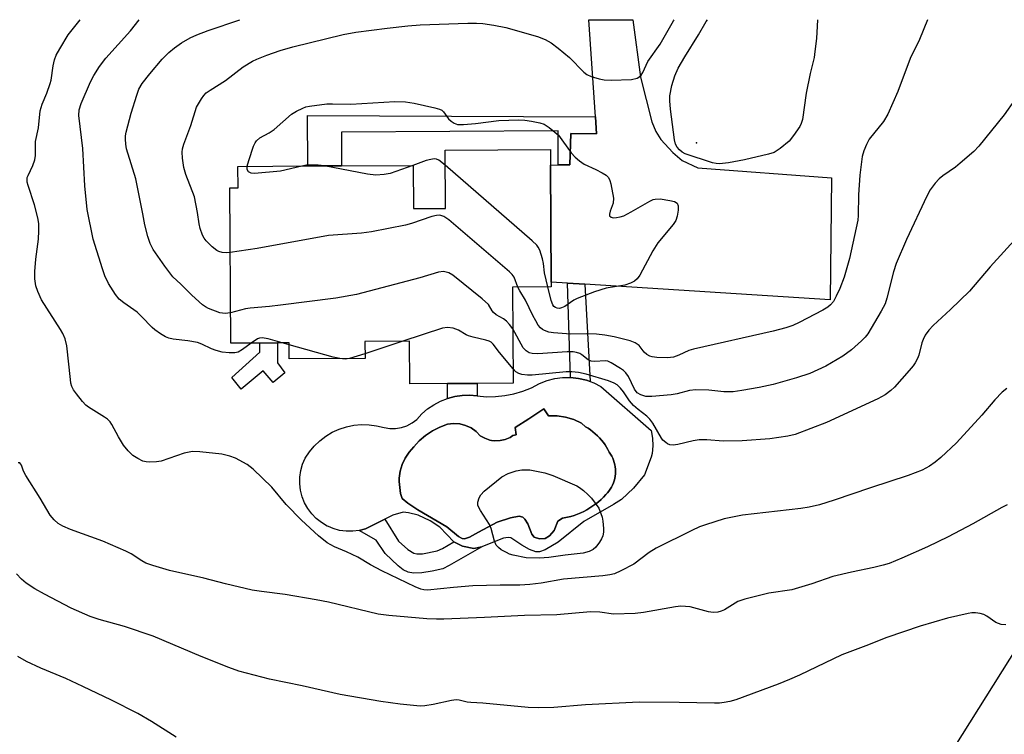
# Model space of a CAD drawing. Units: inches. Extents: x 1321763 to 1327763, y 533446 to 537447.
# Drawn here: x 1322059 to 1322294, y 537276 to 537447 of the extents above; entities that cross this region are included whole.
import ezdxf

# ---------------------------------------------------------------- set-up
doc = ezdxf.new("R2010")
doc.units = ezdxf.units.IN
doc.header["$MEASUREMENT"] = 0
for name, color, linetype in [('BLDG-Footprint', 5, 'Continuous'), ('CULTRL-Pad', 6, 'Continuous'), ('CULTRL-Swimming Pool in Ground', 4, 'Continuous'), ('ELEV-Spot Elevation', 7, 'Continuous'), ('NTRL-Trees', 3, 'Continuous'), ('TRANS-Driveway', 251, 'Continuous'), ('TRANS-Non Street Sidewalk', 7, 'Continuous'), ('Undefined', 1, 'Continuous')]:
    doc.layers.add(name, color=color, linetype=linetype)

msp = doc.modelspace()

# ---------------------------------------------------------------- linework, layer by layer
at = {"layer": 'BLDG-Footprint', "elevation": 394.75}
msp.add_lwpolyline([(1322185.57, 537411.9), (1322185.72, 537383.87), (1322185.72, 537382.72), (1322176.5, 537382.67), (1322176.62, 537359.69), (1322168.01, 537359.65), (1322160.89, 537359.61), (1322151.89, 537359.56), (1322151.84, 537369.73), (1322141.16, 537369.67), (1322141.19, 537365.6), (1322123.03, 537365.5), (1322123.01, 537369.34), (1322120.22, 537369.32), (1322116.03, 537369.3), (1322109.05, 537369.26), (1322108.85, 537406.46), (1322110.82, 537406.47), (1322110.79, 537411.58), (1322127.5, 537411.67), (1322135.58, 537411.71), (1322152.72, 537411.81), (1322152.78, 537401.49), (1322160.42, 537401.53), (1322160.34, 537415.49), (1322185.55, 537415.63)], close=True, dxfattribs=at)
at = {"layer": 'CULTRL-Pad'}
for points in [[(1322197.65, 537358.87, 0), (1322209.65, 537348.35, 0), (1322209.96, 537346.55, 0), (1322210.03, 537344.72, 0), (1322209.88, 537342.9, 0), (1322209.69, 537342.01, 0), (1322208.08, 537337.76, 0), (1322205.47, 537334.57, 0), (1322202.56, 537331.88, 0), (1322200.67, 537330.65, 0), (1322193.53, 537326.61, 0), (1322187.44, 537321.62, 0), (1322184.28, 537319.81, 0), (1322182.95, 537319.36, 0), (1322182.09, 537319.33, 0), (1322180.55, 537319.9, 0), (1322178.71, 537320.96, 0), (1322176.12, 537322.69, 0), (1322175.42, 537322.79, 0), (1322174.29, 537322.6, 0), (1322169.28, 537320.59, 0), (1322169.15, 537320.57, 0), (1322167.2, 537320.17, 0), (1322164.54, 537320.72, 0), (1322162.45, 537321.71, 0), (1322159.08, 537325.25, 0), (1322156.8, 537326.77, 0), (1322153.91, 537328.08, 0), (1322151.6, 537328.7, 0), (1322150.36, 537328.81, 0), (1322147.83, 537328.12, 0), (1322145.93, 537327.16, 0), (1322141.34, 537324.84, 0), (1322139.81, 537324.44, 0), (1322138.24, 537324.25, 0), (1322136.66, 537324.26, 0), (1322135.1, 537324.48, 0), (1322133.58, 537324.9, 0), (1322132.47, 537325.37, 0), (1322132.13, 537325.52, 0), (1322130.77, 537326.32, 0), (1322129.53, 537327.3, 0), (1322128.43, 537328.43, 0), (1322127.48, 537329.69, 0), (1322126.71, 537331.07, 0), (1322126.13, 537332.54, 0), (1322125.75, 537334.07, 0), (1322125.56, 537335.63, 0), (1322125.59, 537337.21, 0), (1322125.82, 537338.77, 0), (1322126.26, 537340.29, 0), (1322126.89, 537341.73, 0), (1322127.89, 537343.26, 0), (1322129.05, 537344.65, 0), (1322130.37, 537345.91, 0), (1322131.81, 537347.01, 0), (1322133.37, 537347.95, 0), (1322135.03, 537348.7, 0), (1322136.76, 537349.27, 0), (1322138.54, 537349.64, 0), (1322140.35, 537349.8, 0), (1322142.17, 537349.76, 0), (1322143.98, 537349.52, 0), (1322145.74, 537349.08, 0), (1322147.12, 537348.85, 0), (1322148.52, 537348.85, 0), (1322149.9, 537349.08, 0), (1322151.23, 537349.53, 0), (1322152.46, 537350.19, 0), (1322153.58, 537351.04, 0), (1322154.8, 537352.36, 0), (1322156.16, 537353.54, 0), (1322157.64, 537354.55, 0), (1322159.24, 537355.39, 0), (1322160.91, 537356.04, 0), (1322162.65, 537356.5, 0), (1322164.43, 537356.76, 0), (1322166.23, 537356.82, 0), (1322168.02, 537356.67, 0), (1322170.23, 537356.47, 0), (1322172.44, 537356.49, 0), (1322174.64, 537356.71, 0), (1322176.82, 537357.13, 0), (1322178.94, 537357.76, 0), (1322180.99, 537358.59, 0), (1322182.96, 537359.61, 0), (1322184.74, 537360.31, 0), (1322186.59, 537360.79, 0), (1322188.48, 537361.04, 0), (1322190.39, 537361.07, 0), (1322192.29, 537360.85, 0), (1322194.15, 537360.41, 0), (1322195.05, 537360.08, 0), (1322195.95, 537359.75, 0)], [(1322197.77, 537346.05, 0), (1322197.3, 537346.59, 0), (1322196.8, 537347.1, 0), (1322196.28, 537347.59, 0), (1322195.73, 537348.06, 0), (1322195.16, 537348.5, 0), (1322194.57, 537348.9, 0), (1322193.96, 537349.28, 0), (1322193, 537350.12, 0), (1322191.14, 537350.99, 0), (1322189.18, 537351.58, 0), (1322187.15, 537351.89, 0), (1322185.59, 537351.89, 0), (1322185.1, 537351.9, 0), (1322183.94, 537353.55, 0), (1322180.36, 537351.2, 0), (1322177.14, 537349.08, 0), (1322177.39, 537347.31, 0), (1322176.59, 537347.18, 0), (1322175.9, 537346.72, 0), (1322174.75, 537346.22, 0), (1322173.52, 537345.95, 0), (1322172.27, 537345.9, 0), (1322171.45, 537346.02, 0), (1322171.03, 537346.09, 0), (1322169.85, 537346.5, 0), (1322168.76, 537347.12, 0), (1322167.85, 537348.05, 0), (1322167.75, 537348.16, 0), (1322166.56, 537349, 0), (1322165.24, 537349.6, 0), (1322163.84, 537349.95, 0), (1322162.39, 537350.04, 0), (1322160.95, 537349.86, 0), (1322159.09, 537349.18, 0), (1322157.33, 537348.28, 0), (1322155.68, 537347.18, 0), (1322154.18, 537345.89, 0), (1322152.84, 537344.43, 0), (1322151.72, 537343.18, 0), (1322150.79, 537341.79, 0), (1322150.08, 537340.26, 0), (1322149.6, 537338.65, 0), (1322149.37, 537336.99, 0), (1322149.38, 537336.15, 0), (1322149.66, 537333.27, 0), (1322150.06, 537332.13, 0), (1322151.4, 537330.97, 0), (1322153.84, 537329.43, 0), (1322160.77, 537325.29, 0), (1322163.53, 537323.01, 0), (1322164.47, 537322.51, 0), (1322165.03, 537322.42, 0), (1322166.19, 537322.82, 0), (1322168.34, 537324.07, 0), (1322172.83, 537326.42, 0), (1322175.97, 537327.49, 0), (1322178.08, 537327.84, 0), (1322178.93, 537327.67, 0), (1322179.47, 537327.13, 0), (1322180.15, 537326.05, 0), (1322181.1, 537323.56, 0), (1322181.68, 537322.84, 0), (1322182.95, 537322.46, 0), (1322184.28, 537322.51, 0), (1322185.3, 537323.17, 0), (1322186.42, 537324.48, 0), (1322187.34, 537326.65, 0), (1322188.41, 537327.38, 0), (1322188.82, 537327.44, 0), (1322189.64, 537327.61, 0), (1322190.45, 537327.82, 0), (1322191.24, 537328.07, 0), (1322192.03, 537328.36, 0), (1322192.8, 537328.68, 0), (1322193.55, 537329.03, 0), (1322194.29, 537329.43, 0), (1322195.01, 537329.85, 0), (1322195.71, 537330.31, 0), (1322196.38, 537330.8, 0), (1322197.03, 537331.32, 0), (1322197.66, 537331.87, 0), (1322198.26, 537332.45, 0), (1322198.83, 537333.06, 0), (1322199.21, 537333.46, 0), (1322199.55, 537333.89, 0), (1322199.87, 537334.35, 0), (1322200.15, 537334.83, 0), (1322200.4, 537335.32, 0), (1322200.61, 537335.83, 0), (1322200.79, 537336.36, 0), (1322200.93, 537336.89, 0), (1322201.03, 537337.44, 0), (1322201.09, 537337.99, 0), (1322201.12, 537338.54, 0), (1322201.1, 537339.1, 0), (1322201.05, 537339.65, 0), (1322200.96, 537340.19, 0), (1322200.83, 537340.73, 0), (1322200.66, 537341.26, 0), (1322200.45, 537341.77, 0), (1322200.21, 537342.27, 0), (1322199.94, 537342.75, 0), (1322199.63, 537343.21, 0), (1322199.3, 537343.84, 0), (1322198.98, 537344.38, 0), (1322198.64, 537344.91, 0), (1322198.22, 537345.49, 0)]]:
    msp.add_polyline3d(points, close=True, dxfattribs=at)
at = {"layer": 'CULTRL-Swimming Pool in Ground'}
msp.add_lwpolyline([(1322197.77, 537346.05), (1322198.22, 537345.49), (1322198.64, 537344.91), (1322198.98, 537344.38), (1322199.3, 537343.84), (1322199.63, 537343.21), (1322199.94, 537342.75), (1322200.21, 537342.27), (1322200.45, 537341.77), (1322200.66, 537341.26), (1322200.83, 537340.73), (1322200.96, 537340.19), (1322201.05, 537339.65), (1322201.1, 537339.1), (1322201.12, 537338.54), (1322201.09, 537337.99), (1322201.03, 537337.44), (1322200.93, 537336.89), (1322200.79, 537336.36), (1322200.61, 537335.83), (1322200.4, 537335.32), (1322200.15, 537334.83), (1322199.87, 537334.35), (1322199.55, 537333.89), (1322199.21, 537333.46), (1322198.83, 537333.06), (1322198.26, 537332.45), (1322197.66, 537331.87), (1322197.03, 537331.32), (1322196.38, 537330.8), (1322195.71, 537330.31), (1322195.01, 537329.85), (1322194.29, 537329.43), (1322193.55, 537329.03), (1322192.8, 537328.68), (1322192.03, 537328.36), (1322191.24, 537328.07), (1322190.45, 537327.82), (1322189.64, 537327.61), (1322188.82, 537327.44), (1322188.41, 537327.38), (1322187.34, 537326.65), (1322186.42, 537324.48), (1322185.3, 537323.17), (1322184.28, 537322.51), (1322182.95, 537322.46), (1322181.68, 537322.84), (1322181.1, 537323.56), (1322180.15, 537326.05), (1322179.47, 537327.13), (1322178.93, 537327.67), (1322178.08, 537327.84), (1322175.97, 537327.49), (1322172.83, 537326.42), (1322168.34, 537324.07), (1322166.19, 537322.82), (1322165.03, 537322.42), (1322164.47, 537322.51), (1322163.53, 537323.01), (1322160.77, 537325.29), (1322153.84, 537329.43), (1322151.4, 537330.97), (1322150.06, 537332.13), (1322149.66, 537333.27), (1322149.38, 537336.15), (1322149.37, 537336.99), (1322149.6, 537338.65), (1322150.08, 537340.26), (1322150.79, 537341.79), (1322151.72, 537343.18), (1322152.84, 537344.43), (1322154.18, 537345.89), (1322155.68, 537347.18), (1322157.33, 537348.28), (1322159.09, 537349.18), (1322160.95, 537349.86), (1322162.39, 537350.04), (1322163.84, 537349.95), (1322165.24, 537349.6), (1322166.56, 537349), (1322167.75, 537348.16), (1322167.85, 537348.05), (1322168.76, 537347.12), (1322169.85, 537346.5), (1322171.03, 537346.09), (1322171.45, 537346.02), (1322172.27, 537345.9), (1322173.52, 537345.95), (1322174.75, 537346.22), (1322175.9, 537346.72), (1322176.59, 537347.18), (1322177.39, 537347.31), (1322177.14, 537349.08), (1322180.36, 537351.2), (1322183.94, 537353.55), (1322185.1, 537351.9), (1322185.59, 537351.89), (1322187.15, 537351.89), (1322189.18, 537351.58), (1322191.14, 537350.99), (1322193, 537350.12), (1322193.96, 537349.28), (1322194.57, 537348.9), (1322195.16, 537348.5), (1322195.73, 537348.06), (1322196.28, 537347.59), (1322196.8, 537347.1), (1322197.3, 537346.59)], close=True, dxfattribs=at)
at = {"layer": 'ELEV-Spot Elevation'}
msp.add_point((1322220.52, 537417.25, 396.85), dxfattribs=at)
at = {"layer": 'NTRL-Trees'}
msp.add_polyline3d([(1321838.64, 537055.57, 0), (1321842.65, 537112.96, 0), (1321827.3, 537134.98, 0), (1321786.59, 537126.97, 0), (1321763.32, 537118.46, 0), (1321763.34, 537311.8, 0), (1321772.03, 537304.74, 0), (1321927.58, 537239.71, 0), (1322115, 537173.41, 0), (1322185.12, 537145.37, 0), (1322218.69, 537164.84, 0), (1322242.59, 537198.58, 0), (1322269.31, 537252.01, 0), (1322338.2, 537361.69, 0)], dxfattribs=at)
at = {"layer": 'TRANS-Driveway'}
msp.add_lwpolyline([(1322193.8, 537383.36), (1322189.62, 537383.62), (1322185.72, 537383.87), (1322185.57, 537411.9), (1322187.43, 537411.91), (1322190.2, 537411.93), (1322190.41, 537419.41), (1322196.59, 537419.34), (1322196.32, 537423.41), (1322194.74, 537446.67), (1322205.27, 537446.67), (1322207.08, 537432.95), (1322209.82, 537422.26), (1322210.75, 537419.96), (1322211.95, 537418.03), (1322214.85, 537414.86), (1322217.09, 537413.01), (1322220.86, 537411.19), (1322252.77, 537408.81), (1322252.48, 537379.64)], close=True, dxfattribs=at)
at = {"layer": 'TRANS-Non Street Sidewalk'}
for points in [[(1322196.32, 537423.41), (1322196.59, 537419.34), (1322190.41, 537419.41), (1322190.2, 537411.93), (1322187.43, 537411.91), (1322187.39, 537420.07), (1322135.54, 537419.79), (1322135.58, 537411.71), (1322127.5, 537411.67), (1322127.43, 537423.73)], [(1322193.8, 537383.36), (1322195.05, 537360.08), (1322194.15, 537360.41), (1322192.29, 537360.85), (1322190.39, 537361.07), (1322189.62, 537383.62)], [(1322120.25, 537364.59), (1322121.99, 537362.14), (1322119.2, 537359.88), (1322116.8, 537362.63), (1322111.56, 537358.25), (1322109.34, 537361.03), (1322116.04, 537367.14), (1322116.03, 537369.3), (1322120.22, 537369.32)], [(1322168.01, 537359.65), (1322168.02, 537356.67), (1322166.23, 537356.82), (1322164.43, 537356.76), (1322162.65, 537356.5), (1322160.91, 537356.04), (1322160.89, 537359.61)], [(1322152.84, 537319), (1322153.63, 537318.84), (1322154.97, 537318.87), (1322158.49, 537319.56), (1322159.76, 537320.13), (1322162.45, 537321.71), (1322164.54, 537320.72), (1322167.2, 537320.17), (1322169.15, 537320.57), (1322161.36, 537316.04), (1322159.79, 537315.31), (1322157.28, 537314.68), (1322154.82, 537314.31), (1322152.82, 537314.25), (1322151.5, 537314.48), (1322150.36, 537315.06), (1322149.16, 537315.95), (1322146.03, 537318.92), (1322143.84, 537322.13), (1322139.81, 537324.44), (1322141.34, 537324.84), (1322145.93, 537327.16), (1322149.24, 537321.88), (1322151.41, 537319.87)]]:
    msp.add_lwpolyline(points, close=True, dxfattribs=at)
at = {"layer": 'Undefined'}
for p, q in [((1322123.02, 537368.87, 390), (1322121.41, 537369.33, 390)), ((1322150.24, 537369.72, 390), (1322141.18, 537366.74, 390)), ((1322141.18, 537366.74, 390), (1322137.5, 537365.58, 390))]:
    msp.add_line(p, q, dxfattribs=at)
for points, elevation in [([(1322113.94, 537369.29), (1322111.85, 537367.73), (1322110.85, 537367.15), (1322110.06, 537366.96), (1322108.69, 537366.97), (1322107.01, 537367.15), (1322105.57, 537367.49), (1322104.49, 537367.9), (1322102.17, 537369.06), (1322101.09, 537369.43), (1322098.82, 537369.83), (1322095.29, 537370.25), (1322094.23, 537370.5), (1322093.47, 537370.79), (1322092.26, 537371.48), (1322090.88, 537372.45), (1322090.26, 537373.01), (1322087.75, 537375.69), (1322086.69, 537376.7), (1322083.49, 537378.9), (1322082.36, 537379.83), (1322081.49, 537380.93), (1322079.79, 537383.56), (1322078.95, 537385.39), (1322078.37, 537387.06), (1322076.17, 537394.15), (1322074.72, 537401.23), (1322074.18, 537406.92), (1322073.65, 537415.82), (1322072.76, 537423.76), (1322072.79, 537425.09), (1322073.31, 537426.65), (1322075.51, 537431.78), (1322076.3, 537433.29), (1322077.67, 537435.51), (1322079.21, 537437.49), (1322085.11, 537444), (1322087.15, 537446.68)], 390), ([(1322109.01, 537376.51), (1322107.71, 537376.35), (1322106.49, 537376.55), (1322103.73, 537377.55), (1322103, 537377.94), (1322102.32, 537378.43), (1322099.76, 537380.76), (1322097.12, 537383.4), (1322095.25, 537385.16), (1322093.31, 537387.71), (1322090.54, 537391.71), (1322089.75, 537393.14), (1322089.22, 537394.77), (1322088.54, 537397.56), (1322088.07, 537400.22), (1322086.32, 537408.6), (1322084.16, 537415.8), (1322083.97, 537416.92), (1322083.88, 537418.05), (1322083.89, 537418.89), (1322084.02, 537419.76), (1322085.22, 537424.35), (1322086.56, 537428.65), (1322087.09, 537430.04), (1322087.86, 537431.39), (1322089.72, 537433.74), (1322092.64, 537437.25), (1322094.24, 537438.86), (1322095.59, 537439.97), (1322097.29, 537441.16), (1322099.36, 537442.31), (1322100.94, 537443.09), (1322103.63, 537444.11), (1322111.26, 537446.68)], 392), ([(1322108.93, 537390.98), (1322108.1, 537390.92), (1322106.98, 537391), (1322106.18, 537391.22), (1322105.71, 537391.48), (1322104.62, 537392.36), (1322103.19, 537393.74), (1322102.67, 537394.4), (1322102.31, 537395.13), (1322101.77, 537396.71), (1322101.5, 537397.79), (1322101.12, 537400.57), (1322100.42, 537404.28), (1322098.33, 537409.67), (1322097.83, 537411.31), (1322097.55, 537413.54), (1322097.48, 537414.94), (1322097.55, 537415.78), (1322097.84, 537416.9), (1322099.51, 537421.39), (1322100.91, 537425.71), (1322102.08, 537427.78), (1322102.59, 537428.5), (1322103.19, 537429.14), (1322104.13, 537429.83), (1322107.84, 537432.15), (1322112.06, 537435.38), (1322114.29, 537436.74), (1322115.32, 537437.24), (1322117.68, 537438.18), (1322120.88, 537439.29), (1322123.95, 537440.2), (1322135.97, 537443.17), (1322139.01, 537443.69), (1322146.51, 537444.65), (1322151.47, 537445.23), (1322154.38, 537445.44), (1322165.83, 537445.84), (1322167.83, 537445.85), (1322169.42, 537445.75), (1322172, 537445.35), (1322174.88, 537444.78), (1322182.49, 537442.67), (1322184.33, 537441.96), (1322185.74, 537441.16), (1322187.43, 537439.9), (1322190.12, 537437.62), (1322193.55, 537434.11), (1322194.23, 537433.59), (1322195.28, 537433.1), (1322197.25, 537432.49), (1322198.4, 537432.28), (1322200.11, 537432.24), (1322204.99, 537432.39), (1322206.31, 537432.67), (1322206.74, 537432.91), (1322207.25, 537433.39), (1322207.67, 537434.05), (1322208.87, 537436.67), (1322211.82, 537440.86), (1322214.99, 537446.39), (1322215.16, 537446.67)], 394), ([(1322112.99, 537411.59), (1322113.39, 537413), (1322114.55, 537416.44), (1322114.9, 537417.23), (1322115.21, 537417.7), (1322116.03, 537418.37), (1322118.25, 537419.62), (1322119.48, 537420.42), (1322123.59, 537424.11), (1322124.77, 537424.82), (1322126.28, 537425.54), (1322127.07, 537425.81), (1322127.94, 537425.99), (1322132.04, 537426.53), (1322133.42, 537426.56), (1322137.81, 537426.44), (1322148.36, 537427.08), (1322150.91, 537427.03), (1322152.95, 537426.71), (1322157.93, 537425.62), (1322159.04, 537425.28), (1322159.54, 537425.01), (1322159.95, 537424.64), (1322161.2, 537422.99), (1322161.8, 537422.36), (1322162.52, 537421.89), (1322163.31, 537421.63), (1322164.72, 537421.61), (1322167.61, 537421.85), (1322173.25, 537422.57), (1322178, 537422.69), (1322179.4, 537422.64), (1322181.06, 537422.43), (1322183.02, 537422.03), (1322184.07, 537421.64), (1322185.25, 537420.85), (1322187.49, 537419.06), (1322190.55, 537414.85), (1322191.5, 537413.82), (1322192.5, 537412.87), (1322193.63, 537412.1), (1322196.44, 537410.86), (1322197.94, 537410.07), (1322198.88, 537409.47), (1322199.44, 537408.93), (1322199.79, 537408.2), (1322200.02, 537407.38), (1322200.63, 537403.94), (1322200.57, 537402.81), (1322199.86, 537400.88), (1322199.67, 537400.16), (1322199.7, 537399.76), (1322200.08, 537399.39), (1322200.55, 537399.3), (1322201.38, 537399.35), (1322202.25, 537399.52), (1322203.09, 537399.78), (1322204.85, 537400.68), (1322209.34, 537403.26), (1322210.11, 537403.62), (1322210.63, 537403.77), (1322211.78, 537403.78), (1322214.16, 537403.42), (1322215.26, 537403.15), (1322215.86, 537402.78), (1322216.08, 537402.15), (1322216.08, 537401.08), (1322215.91, 537399.69), (1322215.56, 537398.64), (1322214.89, 537397.67), (1322211.23, 537393.28), (1322210.09, 537391.35), (1322206.93, 537385.55), (1322206.28, 537384.63), (1322205.67, 537384.12), (1322204.7, 537383.63), (1322203.39, 537383.17), (1322198.86, 537382.46), (1322196.07, 537381.56), (1322191.95, 537379.99), (1322191.17, 537379.57), (1322188.98, 537378.03), (1322188.21, 537377.7), (1322187.7, 537377.59), (1322187.2, 537377.62), (1322186.73, 537377.79), (1322186.37, 537378.06), (1322186.1, 537378.46), (1322185.71, 537379.52), (1322184.93, 537382.72)], 396), ([(1322126.06, 537411.66), (1322120.96, 537410.46), (1322114.75, 537409.85), (1322113.94, 537409.92), (1322113.33, 537410.25), (1322112.98, 537410.8), (1322112.99, 537411.59)], 396), ([(1322131.45, 537411.69), (1322129.97, 537411.86), (1322128.3, 537411.89), (1322127.2, 537411.85), (1322126.06, 537411.66)], 396), ([(1322152.61, 537411.8), (1322147.22, 537409.91), (1322145.81, 537409.64), (1322143.82, 537409.5), (1322141.8, 537409.74), (1322131.45, 537411.69)], 396), ([(1322160.36, 537411.85), (1322158.82, 537413.07), (1322158.32, 537413.29), (1322157.7, 537413.35), (1322156.91, 537413.24), (1322155.83, 537412.95), (1322152.61, 537411.8)], 396), ([(1322184.93, 537382.72), (1322184.15, 537386.09), (1322183.88, 537388.33), (1322183.67, 537389.42), (1322183, 537391.54), (1322182.64, 537392.26), (1322182.28, 537392.72), (1322181.21, 537393.74), (1322160.36, 537411.85)], 396), ([(1322177.79, 537382.68), (1322176.89, 537385.05), (1322176.4, 537385.73), (1322175.78, 537386.34), (1322161.23, 537398.77), (1322160.03, 537399.61), (1322159.12, 537399.88), (1322158.29, 537399.84), (1322157.16, 537399.58), (1322152.33, 537397.9), (1322150.9, 537397.47), (1322142.73, 537395.89), (1322140.39, 537395.59), (1322132.49, 537395.03), (1322115.35, 537391.94), (1322108.93, 537390.98)], 394), ([(1322176.55, 537372.67), (1322175.77, 537373.75), (1322175.01, 537374.56), (1322174.32, 537375.06), (1322172.6, 537376.08), (1322171.95, 537376.59), (1322171.6, 537377.04), (1322170.7, 537378.5), (1322169.2, 537379.91), (1322162.22, 537385.58), (1322161.25, 537386.12), (1322160.01, 537386.43), (1322158.77, 537386.29), (1322154.33, 537384.88), (1322139.17, 537380.91), (1322134.2, 537380.05), (1322120.97, 537378.33), (1322118.33, 537378.02), (1322113.71, 537377.67), (1322112.58, 537377.45), (1322109.01, 537376.51)], 392), ([(1322176.6, 537363.14), (1322173.33, 537367.04), (1322171.86, 537369), (1322171.34, 537369.5), (1322170.91, 537369.75), (1322170.12, 537370.03), (1322167.03, 537370.69), (1322165.95, 537371), (1322165.36, 537371.28), (1322163.6, 537372.38), (1322162.29, 537372.85), (1322160.89, 537373.03), (1322159.76, 537372.84), (1322150.24, 537369.72)], 390), ([(1322121.41, 537369.33), (1322118, 537370.3), (1322116.57, 537370.54), (1322115.93, 537370.46), (1322115.47, 537370.3), (1322113.94, 537369.29)], 390), ([(1322135.16, 537365.57), (1322133.55, 537365.91), (1322123.02, 537368.87)], 390), ([(1322137.5, 537365.58), (1322136.47, 537365.45), (1322135.16, 537365.57)], 390), ([(1322294.84, 537330.58), (1322293.57, 537329.96), (1322286.63, 537326.04), (1322280.73, 537322.93), (1322275.75, 537320.56), (1322269.64, 537317.83), (1322266.57, 537316.55), (1322265.16, 537316.11), (1322262.95, 537315.57), (1322257.62, 537314.48), (1322253.14, 537313.43), (1322248.08, 537311.71), (1322243.33, 537310.26), (1322237.85, 537309.48), (1322232.05, 537308.02), (1322230.4, 537307.42), (1322227.23, 537305.44), (1322226.44, 537305.11), (1322225.62, 537304.9), (1322224.48, 537304.85), (1322223.34, 537304.95), (1322219, 537306.14), (1322217.87, 537306.27), (1322216.73, 537306.3), (1322215.46, 537306.15), (1322207.85, 537304.81), (1322205.81, 537304.6), (1322200.62, 537304.44), (1322197.36, 537304.87), (1322195.14, 537304.95), (1322187.1, 537304.28), (1322179.32, 537304.08), (1322169.75, 537303.6), (1322160.05, 537303.23), (1322158.29, 537303.2), (1322156, 537303.3), (1322146.88, 537304.08), (1322144.37, 537304.44), (1322132.47, 537307.26), (1322129.48, 537307.88), (1322122.11, 537309.12), (1322116.45, 537309.81), (1322114.19, 537310.19), (1322107.8, 537311.69), (1322102.59, 537313.04), (1322094.45, 537314.86), (1322090.46, 537316.07), (1322088.78, 537316.66), (1322087.8, 537317.16), (1322085.26, 537318.83), (1322083.96, 537319.51), (1322078.47, 537321.86), (1322070.71, 537324.7), (1322068.89, 537325.52), (1322067.81, 537326.15), (1322066.78, 537327.03), (1322065.89, 537328.12), (1322063.48, 537332.16), (1322060, 537337.57), (1322059.48, 537338.62), (1322058.98, 537340.1), (1322058.79, 537340.42), (1322058.58, 537340.6), (1322058.23, 537340.61)], 386), ([(1322294.53, 537301.9), (1322293.37, 537301.99), (1322292.16, 537302.45), (1322289.99, 537303.92), (1322289.24, 537304.34), (1322288.4, 537304.6), (1322287.24, 537304.75), (1322286.36, 537304.71), (1322285.49, 537304.56), (1322280.56, 537303.43), (1322274.02, 537301.57), (1322266.05, 537298.84), (1322261.03, 537296.83), (1322255.31, 537294.71), (1322245.12, 537289.82), (1322242.79, 537288.77), (1322240.02, 537287.64), (1322229.89, 537283.91), (1322228.48, 537283.5), (1322227.1, 537283.25), (1322225.98, 537283.13), (1322224.82, 537283.11), (1322216.36, 537283.31), (1322206.77, 537283.38), (1322193.91, 537282.74), (1322186.34, 537282.11), (1322182.77, 537282), (1322180.2, 537282.1), (1322169.41, 537283.13), (1322166.48, 537283.25), (1322165.62, 537283.39), (1322163.74, 537283.85), (1322162.99, 537283.92), (1322161.89, 537283.77), (1322157.47, 537282.77), (1322155.52, 537282.5), (1322154.41, 537282.44), (1322149.59, 537282.86), (1322145.01, 537283.5), (1322135.26, 537285.21), (1322126.19, 537287.31), (1322118.36, 537288.87), (1322111.04, 537290.81), (1322108.59, 537291.68), (1322102, 537294.33), (1322090.52, 537299.16), (1322083.68, 537301.5), (1322077.61, 537303.18), (1322075.4, 537303.9), (1322070.87, 537305.83), (1322064.49, 537309.18), (1322062.19, 537310.47), (1322060.08, 537311.87), (1322058.99, 537312.8), (1322057.77, 537314.04)], 384), ([(1322095.99, 537274.96), (1322090.13, 537278.73), (1322086.83, 537280.67), (1322080.56, 537283.83), (1322073.68, 537287.15), (1322069.61, 537289.01), (1322063.65, 537291.47), (1322060.19, 537293.13), (1322058.14, 537294.27)], 382)]:
    msp.add_lwpolyline(points, dxfattribs=dict(at, elevation=elevation))
at = {"layer": 'Undefined', "elevation": 390}
msp.add_lwpolyline([(1322182.91, 537317.83), (1322179.76, 537317.94), (1322176.61, 537318.52), (1322175.79, 537318.78), (1322175.01, 537319.15), (1322173.77, 537319.85), (1322173.1, 537320.35), (1322172.6, 537320.96), (1322172.15, 537321.89), (1322171.36, 537324.91), (1322170.99, 537325.85), (1322168.79, 537329.21), (1322168.19, 537330.45), (1322168.16, 537331.23), (1322168.5, 537332.27), (1322168.91, 537333), (1322169.69, 537333.83), (1322173.95, 537337.29), (1322175.47, 537338.06), (1322177.34, 537338.73), (1322178.7, 537338.93), (1322180.62, 537338.93), (1322184.23, 537338.23), (1322186.12, 537337.63), (1322191.85, 537335.1), (1322192.51, 537334.71), (1322193.44, 537334), (1322194.54, 537333.03), (1322195.35, 537332.17), (1322197.15, 537329.78), (1322197.95, 537327.63), (1322198.12, 537326.67), (1322198.25, 537324.91), (1322198.25, 537324.04), (1322198.13, 537323.2), (1322197.78, 537322.42), (1322197.31, 537321.67), (1322196.41, 537320.48), (1322195.79, 537319.89), (1322194.79, 537319.39), (1322193.42, 537319.03), (1322189.06, 537318.56), (1322185.21, 537317.97)], close=True, dxfattribs=at)
at = {"layer": 'Undefined'}
for points in [[(1322294.75, 537358.45, 388), (1322293.63, 537357.54, 388), (1322291.86, 537355.68, 388), (1322288.8, 537352.01, 388), (1322282.7, 537345.41, 388), (1322278.95, 537341.89, 388), (1322277.58, 537340.78, 388), (1322276.23, 537339.82, 388), (1322274.46, 537338.88, 388), (1322271.13, 537337.58, 388), (1322262.14, 537334.68, 388), (1322253.46, 537331.7, 388), (1322249.97, 537330.58, 388), (1322247.43, 537330.01, 388), (1322245.44, 537329.67, 388), (1322231.55, 537328.1, 388), (1322227.16, 537327.22, 388), (1322222.64, 537325.82, 388), (1322221.25, 537325.3, 388), (1322219.36, 537324.44, 388), (1322210.83, 537320.23, 388), (1322209.19, 537319.17, 388), (1322205.5, 537316.36, 388), (1322202.44, 537314.76, 388), (1322200.86, 537314.09, 388), (1322199.76, 537313.84, 388), (1322198.06, 537313.6, 388), (1322188.67, 537312.78, 388), (1322183.33, 537311.86, 388), (1322180.6, 537311.49, 388), (1322178.2, 537311.37, 388), (1322173.5, 537311.4, 388), (1322167, 537311.18, 388), (1322162.33, 537310.84, 388), (1322156.11, 537310.19, 388), (1322155.29, 537310.22, 388), (1322154.55, 537310.39, 388), (1322153.22, 537310.95, 388), (1322145.23, 537314.83, 388), (1322142.49, 537316.25, 388), (1322139.44, 537318.03, 388), (1322136.75, 537319.32, 388), (1322133.87, 537320.52, 388), (1322132.17, 537321.51, 388), (1322130.08, 537323.13, 388), (1322125.96, 537326.94, 388), (1322122.33, 537330.64, 388), (1322118.86, 537334.83, 388), (1322114.41, 537339.16, 388), (1322113.03, 537340.24, 388), (1322110.19, 537341.75, 388), (1322108.85, 537342.27, 388), (1322106.9, 537342.72, 388), (1322101.68, 537343.25, 388), (1322099.94, 537343.32, 388), (1322099.09, 537343.22, 388), (1322097.96, 537342.95, 388), (1322092.38, 537341.02, 388), (1322091.27, 537340.84, 388), (1322089.61, 537340.78, 388), (1322088.8, 537340.84, 388), (1322088.02, 537341.06, 388), (1322086.8, 537341.68, 388), (1322085.65, 537342.43, 388), (1322084.49, 537343.53, 388), (1322083.41, 537344.87, 388), (1322082.23, 537346.85, 388), (1322080.64, 537349.81, 388), (1322080.19, 537350.46, 388), (1322079.55, 537351.05, 388), (1322078.83, 537351.57, 388), (1322075.05, 537353.93, 388), (1322074.37, 537354.46, 388), (1322073.59, 537355.32, 388), (1322072.13, 537357.18, 388), (1322071.45, 537358.13, 388), (1322071.05, 537358.88, 388), (1322070.83, 537359.69, 388), (1322070.7, 537360.54, 388), (1322069.82, 537368.65, 388), (1322069.43, 537370.31, 388), (1322068.89, 537371.57, 388), (1322068.34, 537372.58, 388), (1322063.82, 537379.64, 388), (1322062.89, 537381.65, 388), (1322062.47, 537382.97, 388), (1322062.22, 537384.7, 388), (1322062.19, 537386.44, 388), (1322062.42, 537389.35, 388), (1322063.05, 537394.17, 388), (1322063.15, 537396.16, 388), (1322063.13, 537397.87, 388), (1322062.91, 537399.28, 388), (1322062.14, 537402.34, 388), (1322060.57, 537406.97, 388), (1322060.36, 537407.79, 388), (1322060.32, 537408.34, 388), (1322060.39, 537408.89, 388), (1322060.56, 537409.43, 388), (1322061.75, 537411.79, 388), (1322062.23, 537413.12, 388), (1322062.35, 537414.18, 388), (1322062.32, 537416.36, 388), (1322062.38, 537417.5, 388), (1322063.05, 537420.79, 388), (1322063.45, 537424.87, 388), (1322063.91, 537426.47, 388), (1322065.07, 537429.13, 388), (1322065.87, 537431.38, 388), (1322066.07, 537432.23, 388), (1322066.57, 537435.63, 388), (1322066.92, 537437.06, 388), (1322067.3, 537438.17, 388), (1322068.14, 537439.74, 388), (1322070.13, 537443.07, 388), (1322073.05, 537446.68, 388)], [(1322275.81, 537446.66, 394), (1322273.86, 537441.94, 394), (1322271.65, 537437.41, 394), (1322268.7, 537429.46, 394), (1322266.26, 537424.11, 394), (1322265.26, 537422.35, 394), (1322261.83, 537418.06, 394), (1322261.14, 537416.83, 394), (1322260.55, 537415.26, 394), (1322260.18, 537413.92, 394), (1322259.62, 537409.45, 394), (1322259.26, 537404.77, 394), (1322259.19, 537399.86, 394), (1322259.07, 537398.71, 394), (1322257.11, 537389.53, 394), (1322255.82, 537385.08, 394), (1322254.79, 537382.34, 394), (1322253.94, 537380.52, 394), (1322253.25, 537379.27, 394), (1322252.57, 537378.45, 394), (1322251.95, 537377.92, 394), (1322250.7, 537377.17, 394), (1322245.07, 537374.19, 394), (1322243.52, 537373.5, 394), (1322241.9, 537372.92, 394), (1322238.87, 537372.16, 394), (1322219.8, 537367.86, 394), (1322218.69, 537367.51, 394), (1322216.3, 537366.37, 394), (1322214.98, 537365.93, 394), (1322213.57, 537365.8, 394), (1322210.98, 537365.82, 394), (1322209.88, 537365.98, 394), (1322209.36, 537366.18, 394), (1322208.63, 537366.6, 394), (1322207.99, 537367.13, 394), (1322206.79, 537368.69, 394), (1322205.83, 537369.37, 394), (1322204.67, 537369.8, 394), (1322200.82, 537370.82, 394), (1322198.55, 537371.22, 394), (1322196.54, 537371.45, 394), (1322194.25, 537371.53, 394), (1322190.46, 537371.46, 394), (1322186.28, 537371.74, 394), (1322185.18, 537371.92, 394), (1322184.12, 537372.31, 394), (1322183.63, 537372.58, 394), (1322183.2, 537372.93, 394), (1322182.66, 537373.59, 394), (1322182.03, 537374.58, 394), (1322181.34, 537375.88, 394), (1322179.61, 537379.58, 394), (1322178.2, 537381.78, 394), (1322177.79, 537382.68, 394)], [(1322225.97, 537412.17, 396), (1322225.21, 537412.25, 396), (1322224.35, 537412.44, 396), (1322217.83, 537414.57, 396), (1322217.08, 537414.99, 396), (1322216.42, 537415.55, 396), (1322215.86, 537416.18, 396), (1322215.47, 537416.9, 396), (1322215.23, 537417.95, 396), (1322214.3, 537425.24, 396), (1322214.09, 537427.24, 396), (1322214.1, 537428.42, 396), (1322214.59, 537430.97, 396), (1322215.3, 537433.22, 396), (1322216.13, 537435.05, 396), (1322217.69, 537437.77, 396), (1322220.98, 537443.05, 396), (1322222.8, 537446.25, 396), (1322223.16, 537446.67, 396)], [(1322249.42, 537446.66, 396), (1322249.37, 537445.09, 396), (1322249.19, 537442.19, 396), (1322248.85, 537439.07, 396), (1322248.62, 537437.67, 396), (1322247.69, 537433.82, 396), (1322246.72, 537429.12, 396), (1322245.83, 537422.82, 396), (1322245.55, 537421.8, 396), (1322245.2, 537421.08, 396), (1322243.74, 537418.95, 396), (1322242.66, 537417.62, 396), (1322240.52, 537415.82, 396), (1322239.1, 537414.93, 396), (1322237.73, 537414.46, 396), (1322232.02, 537413.18, 396), (1322228.19, 537412.41, 396), (1322225.97, 537412.17, 396)], [(1322296.62, 537427.44, 392), (1322294.08, 537423.91, 392), (1322288.09, 537416.42, 392), (1322286.88, 537415.13, 392), (1322283.59, 537412.32, 392), (1322282.47, 537411.42, 392), (1322279.44, 537409.3, 392), (1322278.56, 537408.6, 392), (1322277.6, 537407.56, 392), (1322276.41, 537405.98, 392), (1322275.59, 537404.42, 392), (1322270.71, 537394.07, 392), (1322268.29, 537388.31, 392), (1322267.62, 537386.35, 392), (1322266.06, 537380.08, 392), (1322265.62, 537378.72, 392), (1322264.69, 537376.92, 392), (1322261.52, 537371.54, 392), (1322260.85, 537370.68, 392), (1322260.02, 537369.83, 392), (1322257.62, 537367.65, 392), (1322255.5, 537366.14, 392), (1322251.42, 537363.73, 392), (1322247.62, 537362, 392), (1322244.45, 537360.94, 392), (1322238.85, 537359.42, 392), (1322235.47, 537358.68, 392), (1322231.36, 537357.95, 392), (1322229.29, 537357.64, 392), (1322228.18, 537357.59, 392), (1322227.08, 537357.63, 392), (1322223.45, 537358.03, 392), (1322220.33, 537358.14, 392), (1322218.85, 537357.93, 392), (1322215.84, 537357.17, 392), (1322214.45, 537356.91, 392), (1322209.82, 537356.51, 392), (1322208.39, 537356.53, 392), (1322207.15, 537356.89, 392), (1322206.3, 537357.42, 392), (1322205.67, 537358.23, 392), (1322204.22, 537361.27, 392), (1322203.61, 537362.17, 392), (1322203, 537362.74, 392), (1322202.29, 537363.24, 392), (1322200.06, 537364.6, 392), (1322199.29, 537364.93, 392), (1322198.75, 537365.04, 392), (1322196.12, 537364.85, 392), (1322195.33, 537364.94, 392), (1322194.62, 537365.25, 392), (1322193.06, 537366.48, 392), (1322192.58, 537366.77, 392), (1322191.8, 537367.07, 392), (1322190.98, 537367.23, 392), (1322189.54, 537367.23, 392), (1322182.54, 537366.74, 392), (1322181.19, 537366.79, 392), (1322180.49, 537366.94, 392), (1322179.72, 537367.4, 392), (1322179.02, 537368.19, 392), (1322176.55, 537372.67, 392)], [(1322297.31, 537394.72, 390), (1322290.76, 537387.53, 390), (1322285.8, 537381.7, 390), (1322281.3, 537377.32, 390), (1322277.12, 537373.47, 390), (1322276.11, 537372.38, 390), (1322275.24, 537371.17, 390), (1322274.72, 537370.16, 390), (1322274.45, 537369.38, 390), (1322273.68, 537366.43, 390), (1322273.37, 537365.63, 390), (1322272.83, 537364.59, 390), (1322272.35, 537363.86, 390), (1322271.41, 537362.71, 390), (1322267.86, 537358.71, 390), (1322267, 537357.95, 390), (1322265.63, 537356.93, 390), (1322263.92, 537355.95, 390), (1322251.57, 537350.26, 390), (1322244.08, 537347.4, 390), (1322242.38, 537347, 390), (1322238.09, 537346.37, 390), (1322231.46, 537345.88, 390), (1322226.88, 537345.86, 390), (1322223.01, 537346.16, 390), (1322221.16, 537346.14, 390), (1322219.74, 537345.9, 390), (1322216.01, 537344.99, 390), (1322214.9, 537344.87, 390), (1322214.11, 537344.94, 390), (1322213.6, 537345.16, 390), (1322213.13, 537345.48, 390), (1322212.48, 537346.06, 390), (1322212.11, 537346.51, 390), (1322210.03, 537350.14, 390), (1322209.37, 537351.11, 390), (1322208.66, 537351.78, 390), (1322206.51, 537353.36, 390), (1322205.45, 537354.37, 390), (1322204.48, 537355.47, 390), (1322203.05, 537357.65, 390), (1322202.36, 537358.54, 390), (1322201.56, 537359.27, 390), (1322200.8, 537359.7, 390), (1322199.45, 537360.22, 390), (1322194.08, 537361.85, 390), (1322192.31, 537362.22, 390), (1322190.69, 537362.38, 390), (1322189.34, 537362.38, 390), (1322181.22, 537361.58, 390), (1322180.09, 537361.58, 390), (1322178.75, 537361.76, 390), (1322177.99, 537361.99, 390), (1322177.31, 537362.42, 390), (1322176.6, 537363.14, 390)]]:
    msp.add_polyline3d(points, dxfattribs=at)

doc.saveas('drawing.dxf')
